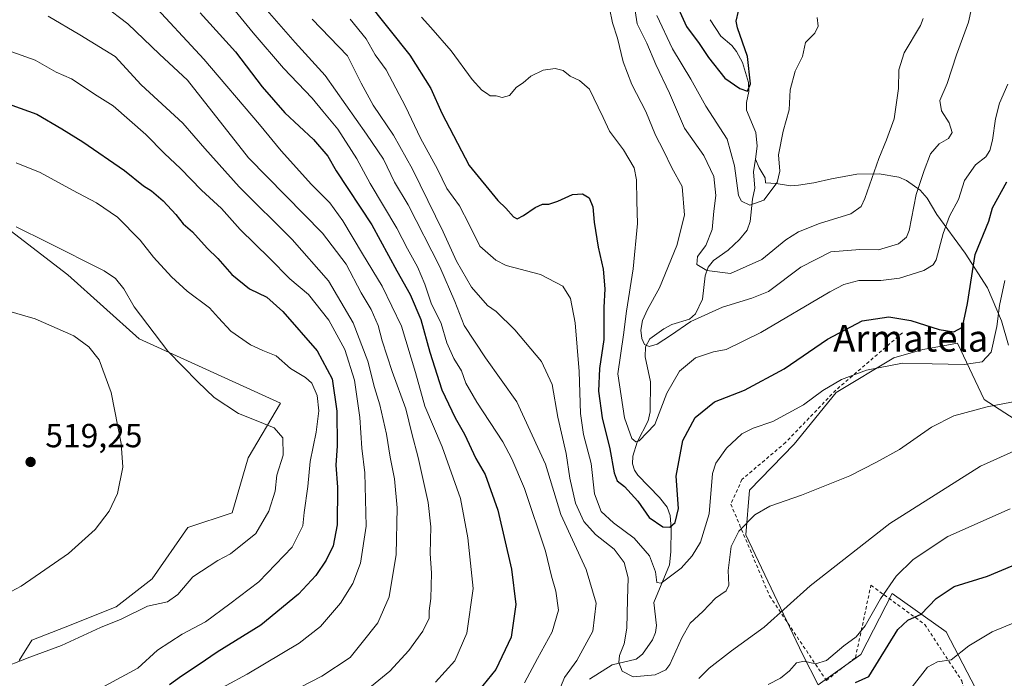
# Model space of a CAD drawing. Units: metres. Extents: x 620320 to 623751, y 4773446 to 4775822.
# Drawn here: x 621174 to 621469, y 4775432 to 4775630 of the extents above; entities that cross this region are included whole.
import ezdxf
from ezdxf.enums import TextEntityAlignment as Align

# ---------------------------------------------------------------- set-up
doc = ezdxf.new("R2010")
doc.units = ezdxf.units.M
doc.header["$MEASUREMENT"] = 0
doc.linetypes.add('DGN Style 2', pattern=[1.648017, 0.98881, -0.659207])
for name, color, linetype, lineweight in [('Alambrada', 7, 'DGN Style 2', 0), ('Comarca CxS', 21, 'Continuous', 0), ('Comunidad Autónoma CxS', 142, 'Continuous', 0), ('Corriente natural lineal', 142, 'Continuous', 13), ('Curva de nivel maestra', 30, 'Continuous', 30), ('Curva de nivel normal', 30, 'Continuous', 0), ('Municipio CxS', 4, 'Continuous', 0), ('Pastizal CxS', 92, 'Continuous', 0), ('Prado CxS', 92, 'Continuous', 0), ('Provincia CxS', 1, 'Continuous', 0), ('Punto de cota en terreno', 7, 'Continuous', 0), ('Rótulo de punto de cota en terreno', 7, 'Continuous', 0), ('Texto cartográfico', 7, 'Continuous', 0)]:
    doc.layers.add(name, color=color, linetype=linetype, lineweight=lineweight)
doc.styles.add('Style-Arial', font='txt')

# ---------------------------------------------------------------- blocks, each defined once
blk = doc.blocks.new('5PATER')
at = {"layer": 'Punto de cota en terreno', "linetype": 'Continuous', "lineweight": 0}
h = blk.add_hatch(color=51, dxfattribs=at)
edge = h.paths.add_edge_path()
edge.add_ellipse((0, 0), major_axis=(-0.11, -0.111), ratio=0.999422, start_angle=0, end_angle=360)

msp = doc.modelspace()

# ---------------------------------------------------------------- linework, layer by layer
at = {"layer": 'Alambrada', "color": 7, "linetype": 'DGN Style 2', "lineweight": 0}
msp.add_polyline3d([(621438.4701, 4775535.7201, 457.1669), (621418.4801, 4775518.5101, 456.5697), (621403.4601, 4775502.8501, 457.5826), (621390.3601, 4775491.7501, 459.2101), (621387.0201, 4775484.3701, 464.1752), (621398.6301, 4775456.8301, 465.5271), (621415.6601, 4775431.4901, 475.0811), (621424.3901, 4775438.3001, 475.9565), (621429.0501, 4775460.0201, 469.5215), (621445.1701, 4775448.3001, 477.9181), (621456.2601, 4775431.4001, 483.0157), (621456.9901, 4775428.9201, 483.8343), (621442.1901, 4775420.6401, 484.0694), (621435.5101, 4775414.9901, 483.7774), (621430.6401, 4775408.8201, 484.267), (621428.5501, 4775405.0901, 484.7032), (621427.5301, 4775400.8301, 486.1205), (621427.2101, 4775396.4401, 488.484), (621428.8901, 4775387.3201, 489.2201), (621431.8401, 4775378.7601, 494.9696), (621437.2901, 4775372.4101, 498.0541), (621444.6901, 4775368.5401, 496.9297), (621452.7101, 4775368.9601, 497.4099), (621482.2801, 4775375.3901, 500.6545)], dxfattribs=at)
at = {"layer": 'Comarca CxS', "color": 21, "linetype": 'Continuous', "lineweight": 0}
msp.add_3dface([(623751.2, 4773508.81), (620360.65, 4773448.19), (620319.8, 4775761.78), (623709.2, 4775822.39)], dxfattribs=at)
at = {"layer": 'Comunidad Autónoma CxS', "color": 142, "linetype": 'Continuous', "lineweight": 0}
msp.add_3dface([(623751.2, 4773508.81), (620360.65, 4773448.19), (620319.8, 4775761.78), (623709.2, 4775822.39)], dxfattribs=at)
at = {"layer": 'Corriente natural lineal', "color": 142, "linetype": 'Continuous', "lineweight": 13}
for points in [[(621394.3879, 4775587.8443, 428.3477), (621394.9221, 4775591.6757, 428.0661), (621394.4976, 4775595.7851, 427.6845), (621391.6851, 4775602.4502, 426.479), (621391.7486, 4775604.7996, 426.1079), (621392.4599, 4775608.119, 425.3866), (621392.326, 4775610.8057, 424.2495), (621390.5045, 4775616.7858, 423.6265), (621388.7428, 4775620.1387, 423.2903), (621387.3222, 4775621.9159, 422.6766), (621384.065, 4775624.7072, 422.1611), (621380.8131, 4775629.6351, 421.3769)], [(621344.6509, 4775431.839, 463.3181), (621351.4006, 4775436.1162, 461.3112), (621358.6174, 4775437.8181, 458.379), (621360.5425, 4775439.3405, 457.7443), (621363.5358, 4775443.6779, 456.442), (621364.4532, 4775445.8188, 456.4173), (621364.7137, 4775447.9499, 456.3456), (621363.9704, 4775454.8078, 455.775), (621368.6222, 4775466.1662, 453.2623), (621369.0558, 4775470.0178, 452.2787), (621369.1182, 4775477.0143, 449.4981), (621368.7885, 4775480.8972, 448.6628), (621367.8764, 4775483.4744, 448.0596), (621365.6335, 4775486.3314, 447.8838), (621359.1038, 4775493.0766, 448.3267), (621358.1266, 4775494.5244, 447.5541), (621357.4964, 4775496.4243, 446.7598), (621357.5842, 4775498.7626, 446.073), (621358.9579, 4775502.9438, 444.8648), (621362.2182, 4775509.3114, 443.2877), (621362.8437, 4775512.0717, 443.1927), (621362.8901, 4775520.9849, 441.233), (621361.3089, 4775528.5285, 440.2877), (621361.4147, 4775531.5197, 440.1828), (621362.6838, 4775533.9321, 439.373), (621366.9448, 4775536.9688, 439.1148), (621369.2853, 4775538.231, 439.1288), (621374.5692, 4775539.8189, 439.398), (621376.4157, 4775541.3915, 439.048), (621378.5273, 4775545.8255, 436.9525), (621379.3089, 4775552.8571, 434.3023), (621380.2046, 4775555.3906, 434.3445), (621381.8534, 4775557.3924, 433.7054), (621386.248, 4775560.5593, 432.6986), (621389.657, 4775563.6792, 431.8146), (621391.8773, 4775566.5192, 431.1759), (621392.7788, 4775569.0981, 430.6513), (621393.4667, 4775575.7948, 429.617), (621394.1921, 4775579.1259, 429.179), (621393.8538, 4775584.0129, 428.6668), (621394.3879, 4775587.8443, 428.3477)], [(621470.2901, 4775532.0201, 456.4995), (621468.2001, 4775539.3401, 455.2383), (621464.0201, 4775549.2101, 452.2991), (621457.3201, 4775559.5901, 448.3764), (621448.8201, 4775571.1601, 442.6331), (621445.8601, 4775576.1201, 441.0583), (621443.7601, 4775578.5101, 440.2086), (621439.7301, 4775581.4301, 438.4838), (621437.4501, 4775582.3901, 437.4454), (621431.5301, 4775583.4201, 435.364), (621424.8501, 4775583.2601, 434.167), (621417.1701, 4775581.9101, 433.5884), (621411.9401, 4775580.7301, 432.6108), (621407.2801, 4775579.9601, 431.2965), (621404.8801, 4775579.8301, 430.6509), (621400.6301, 4775580.5401, 429.714), (621397.4201, 4775580.6901, 429.0483), (621397.2901, 4775582.1801, 428.9136), (621395.5101, 4775585.2401, 428.6111), (621394.3879, 4775587.8443, 428.3477)]]:
    msp.add_polyline3d(points, dxfattribs=at)
at = {"layer": 'Curva de nivel maestra', "color": 30, "linetype": 'Continuous', "lineweight": 30, "flags": 128}
for points, elevation in [([(621369.81, 4775636.3101), (621373.71, 4775627.5601), (621377.56, 4775622.4801), (621380.32, 4775618.3301), (621385.18, 4775612.0501), (621389.74, 4775608.9501), (621392.03, 4775608.2301), (621392.91, 4775610.4401), (621392.03, 4775618.5501), (621389.02, 4775627.1601), (621388.62, 4775629.1601), (621389.36, 4775632.2201)], 425), ([(621277.77, 4775635.3101), (621290.78, 4775618.9501), (621297.04, 4775608.9701), (621300.3, 4775601.5801), (621308.58, 4775585.8701), (621317.16, 4775575.3601), (621319.57, 4775573.1101), (621321.82, 4775570.5501), (621322.9, 4775569.9201), (621324.88, 4775570.9401), (621328.3, 4775573.3101), (621330.57, 4775574.3001), (621332.43, 4775574.3301), (621335.16, 4775575.1701), (621339.48, 4775577.2201), (621342.54, 4775577.4201), (621344.49, 4775576.2001), (621345.6, 4775573.4701), (621346.02, 4775568.8901), (621347.21, 4775561.4201), (621348.7, 4775554.7901), (621349.18, 4775548.9301), (621348.95, 4775543.3401), (621348.94, 4775533.7001), (621347.62, 4775525.0101), (621347.37, 4775518.2301), (621348.47, 4775510.2301), (621350.77, 4775500.8901), (621352.07, 4775493.6901), (621352.94, 4775491.3601), (621355.15, 4775489.6301), (621359.11, 4775485.2601), (621362.52, 4775480.3901), (621366.6, 4775477.5901), (621368.72, 4775477.4401), (621370.37, 4775478.8901), (621371.33, 4775483.0701), (621370.61, 4775492.7501), (621372.64, 4775503.4701), (621376.27, 4775510.3401), (621382.12, 4775515.0201), (621391.16, 4775518.5501), (621403.02, 4775524.8901), (621416.02, 4775533.8601), (621426.4, 4775539.3001), (621434.41, 4775540.5401), (621440.98, 4775539.4601), (621449.47, 4775536.7701), (621453.9, 4775536.0401), (621456.51, 4775537.4401), (621458, 4775544.5601), (621460.25, 4775559.2301), (621464.44, 4775569.2301), (621465.52, 4775573.2301), (621469.83, 4775580.9801)], 450), ([(621227.82, 4775631.6901), (621238.49, 4775619.9801), (621246.48, 4775609.4901), (621253.23, 4775601.7201), (621261.83, 4775593.7001), (621266.15, 4775588.6801), (621268.67, 4775584.2601), (621279.37, 4775568.1601), (621286.84, 4775554.3101), (621290.84, 4775547.2001), (621294.02, 4775539.7601), (621296.7, 4775529.9001), (621300.33, 4775518.6301), (621304.29, 4775510.1901), (621307.1, 4775505.3501), (621310.55, 4775498.0301), (621313.33, 4775493.2601), (621317.16, 4775482.5601), (621321.22, 4775464.8901), (621322.52, 4775454.2301), (621321.12, 4775444.5001), (621316.54, 4775434.7301), (621310.02, 4775426.7801)], 475), ([(621163.74, 4775606.7001), (621178.88, 4775601.2501), (621186.35, 4775596.9101), (621192.69, 4775592.9801), (621205.15, 4775584.3801), (621210.9, 4775579.7701), (621213.28, 4775578.3201), (621216.79, 4775575.3301), (621220.6, 4775571.2401), (621222.8, 4775568.4401), (621225.53, 4775566.0101), (621229.94, 4775561.1401), (621233.16, 4775558.0201), (621237.31, 4775553.1801), (621242.69, 4775548.8901), (621247.85, 4775546.3801), (621252.64, 4775542.1701), (621262.94, 4775530.3201), (621267.42, 4775521.9201), (621268.88, 4775512.2301), (621268.91, 4775501.8301), (621268.58, 4775496.0601), (621269.03, 4775489.4901), (621268.93, 4775478.1701), (621267.75, 4775471.8801), (621265.65, 4775467.5701), (621262.55, 4775462.9101), (621257.36, 4775457.3201), (621246.02, 4775448.1001), (621232.96, 4775439.9301), (621227.6, 4775436.2601), (621222.22, 4775432.7901), (621218.67, 4775430.1601)], 500), ([(621424.45, 4775430.8601), (621428.37, 4775432.7001), (621437.08, 4775446.7201), (621440.12, 4775449.5401), (621444.1, 4775451.3901), (621448.58, 4775456.0901), (621454.02, 4775459.6601), (621464.02, 4775462.7801), (621475.69, 4775467.6101)], 475)]:
    msp.add_lwpolyline(points, dxfattribs=dict(at, elevation=elevation))
at = {"layer": 'Curva de nivel normal', "color": 30, "linetype": 'Continuous', "lineweight": 0, "flags": 128}
for points, elevation in [([(621199.1, 4775633.79), (621206.15, 4775628.43), (621215.61, 4775619.33), (621224.06, 4775611.54), (621242.37, 4775588.24), (621264.59, 4775565.65), (621271.61, 4775556.3), (621276.19, 4775547.73), (621279.19, 4775542.73), (621281.22, 4775537.88), (621282.4, 4775533.37), (621285.46, 4775524.14), (621289.52, 4775512.97), (621291.33, 4775505.51), (621293.24, 4775498.32), (621296.2, 4775484.89), (621297.08, 4775477.56), (621296.82, 4775469.56), (621297.2, 4775463.62), (621297, 4775456.08), (621296.56, 4775452.4), (621296.49, 4775450.17), (621294.65, 4775446.23), (621290.49, 4775440.46), (621284.71, 4775434.22), (621277.09, 4775427.98)], 485), ([(621212.5, 4775635.7), (621228.92, 4775617.78), (621245.7, 4775598.24), (621252.13, 4775590.34), (621261.29, 4775580.2), (621266.7, 4775574.68), (621270.67, 4775569.31), (621276.54, 4775559.4), (621282.47, 4775549.73), (621288.26, 4775537.75), (621292.46, 4775523.84), (621295.2, 4775513.77), (621300.39, 4775501.53), (621305.94, 4775486.07), (621308.1, 4775474.26), (621309.71, 4775459.05), (621307.82, 4775445.67), (621304.22, 4775437.4), (621298.45, 4775430.93)], 480), ([(621459.18, 4775632.98), (621458.33, 4775628.89), (621454.71, 4775619.12), (621451.94, 4775610.54), (621449.73, 4775605.41), (621450.24, 4775602.3), (621452.54, 4775598.73), (621453.42, 4775595.83), (621452.33, 4775594.05), (621449.54, 4775592.36), (621446.9, 4775589.45), (621444.97, 4775584.45), (621442.6, 4775577.2), (621440.55, 4775566.43), (621439.75, 4775564.37), (621437.3, 4775562.46), (621431.26, 4775560.65), (621425.69, 4775560.69), (621417.02, 4775559.98), (621408.02, 4775555.41), (621398.36, 4775548.13), (621393.32, 4775546.16), (621384.47, 4775543.45), (621375, 4775539.13), (621368.88, 4775534.95), (621364.94, 4775532.36), (621362.51, 4775531.59), (621361.13, 4775532.24), (621360.34, 4775534.01), (621360.07, 4775536.55), (621360.5, 4775539.39), (621362.07, 4775542.74), (621365.58, 4775549.26), (621370.81, 4775561.91), (621373.16, 4775571.03), (621372.37, 4775579.63), (621369.37, 4775585.21), (621366.82, 4775590.36), (621364.45, 4775594.98), (621361.54, 4775602.07), (621357.34, 4775610.23), (621354.72, 4775616.97), (621352.99, 4775624.09), (621351.56, 4775628.65), (621350.65, 4775633.08)], 440), ([(621444.66, 4775629.94), (621443.88, 4775627.89), (621438.96, 4775619.72), (621437.36, 4775614.57), (621437.3, 4775608.98), (621436.04, 4775599.89), (621433.74, 4775593.56), (621431.38, 4775588.04), (621427.25, 4775576.01), (621426.13, 4775573.59), (621423, 4775571.39), (621413.59, 4775568.52), (621407.29, 4775566.06), (621403.52, 4775563.57), (621396.28, 4775557.69), (621386.96, 4775553.55), (621379.86, 4775554.46), (621376.8, 4775556.26), (621377.04, 4775558.58), (621379.52, 4775561.88), (621381.38, 4775566.73), (621381.89, 4775572.24), (621382.5, 4775576.93), (621381.94, 4775582.57), (621378.9, 4775588.89), (621373.15, 4775597.14), (621368.59, 4775607.63), (621364.56, 4775616.16), (621361.83, 4775622.56), (621358.93, 4775628.4), (621357.99, 4775634.27)], 435), ([(621182.25, 4775630.66), (621191.79, 4775625.14), (621202.32, 4775618.56), (621210.17, 4775610.14), (621222.66, 4775598.61), (621229.22, 4775590.96), (621239.58, 4775579.47), (621255.4, 4775563.74), (621266.31, 4775551.29), (621273.71, 4775538.74), (621278.19, 4775527.23), (621280.17, 4775519.36), (621281.74, 4775514.11), (621283.79, 4775505.36), (621284.85, 4775498.48), (621286.11, 4775491.93), (621286.9, 4775483.2), (621286.6, 4775469.23), (621284.55, 4775456.53), (621281.13, 4775448.71), (621276.45, 4775442.89), (621272.8, 4775438.4), (621264.31, 4775432.74), (621247.85, 4775424.3)], 490), ([(621238.32, 4775632.33), (621243.71, 4775625.68), (621252.85, 4775615.08), (621261.43, 4775606.08), (621264.6, 4775602.17), (621269.1, 4775596.84), (621274.84, 4775587.86), (621278.8, 4775580.49), (621286.83, 4775567.1), (621290, 4775560.88), (621293.06, 4775555.48), (621295.26, 4775550.35), (621297.16, 4775544.59), (621300.15, 4775538.57), (621301.84, 4775532.76), (621303.97, 4775528.01), (621306.26, 4775524.35), (621307.57, 4775520.63), (621310.81, 4775514.93), (621318.68, 4775503), (621321.34, 4775497.9), (621325.14, 4775489.02), (621331.4, 4775470.27), (621333.18, 4775462.72), (621334.52, 4775458.21), (621335.28, 4775452.54), (621333.43, 4775446.09), (621329.01, 4775438.01), (621325.1, 4775430.76)], 470), ([(621247.96, 4775632.42), (621256.33, 4775622.81), (621265.33, 4775612.87), (621277.75, 4775595.29), (621282.81, 4775587.82), (621286.12, 4775580.87), (621290.29, 4775574.09), (621299.75, 4775555.56), (621304.25, 4775545.15), (621307.07, 4775537.94), (621313.4, 4775528.27), (621322.88, 4775515.08), (621331.45, 4775496.32), (621336.06, 4775481.26), (621343.62, 4775464.75), (621346.66, 4775454.61), (621345.62, 4775446.23), (621340.86, 4775437.46), (621337.17, 4775432.35), (621336.07, 4775429.69)], 465), ([(621294.21, 4775630.42), (621297.08, 4775627.28), (621303.11, 4775620.32), (621309.48, 4775611.68), (621312.32, 4775608.52), (621313.77, 4775607.64), (621314.84, 4775606.79), (621316.61, 4775606.77), (621318.41, 4775606.31), (621320.62, 4775606.86), (621322.69, 4775609.36), (621324.69, 4775610.71), (621327.02, 4775612.68), (621330.69, 4775614.46), (621334.37, 4775615.03), (621336.73, 4775614.38), (621338.8, 4775612.67), (621341.66, 4775611.37), (621344.64, 4775608.76), (621347.19, 4775603.42), (621348.76, 4775600.29), (621350.61, 4775596.24), (621354.78, 4775590.56), (621357.98, 4775585.25), (621358.73, 4775581.64), (621358.8, 4775575.25), (621359.02, 4775568.56), (621357.75, 4775554.89), (621355.74, 4775542.23), (621354.78, 4775535.1), (621353.08, 4775523.41), (621355.09, 4775510.24), (621357.32, 4775504.06), (621358.52, 4775503.02), (621359.49, 4775503.33), (621364.18, 4775508.19), (621367.78, 4775517.64), (621371.57, 4775524.23), (621376.38, 4775528.2), (621381.8, 4775530.04), (621385.66, 4775530.75), (621396.02, 4775535.79), (621416.69, 4775548.05), (621420.86, 4775550.24), (621425.36, 4775551.39), (621432.02, 4775551.42), (621437.58, 4775552.16), (621444.92, 4775554.37), (621447.74, 4775556.08), (621448.6, 4775557.65), (621450.7, 4775565.5), (621452.6, 4775570.72), (621455.25, 4775575.68), (621457.13, 4775581.37), (621460.36, 4775586.06), (621463.45, 4775588.52), (621464.7, 4775590.39), (621465.54, 4775593.52), (621466.39, 4775599.89), (621467.59, 4775604.56), (621470.11, 4775610.27)], 445), ([(621364.83, 4775630.92), (621369.54, 4775620.92), (621375, 4775611.75), (621379.51, 4775603.71), (621385.88, 4775593.83), (621388.13, 4775585.77), (621389.28, 4775576.94), (621390.2, 4775575.23), (621392.69, 4775573.96), (621396.87, 4775575.49), (621400.96, 4775580.81), (621401.72, 4775584.23), (621401.3, 4775589.1), (621402.68, 4775596.23), (621404.54, 4775602.56), (621404.82, 4775608.56), (621406.35, 4775614.23), (621408.49, 4775618.64), (621409.41, 4775622.77), (621412.17, 4775625.6), (621413.25, 4775627.65), (621412.91, 4775630.28)], 430), ([(621261.48, 4775629.8), (621272.04, 4775618.81), (621276.19, 4775610.6), (621279.77, 4775603.97), (621285.83, 4775595.03), (621291.58, 4775584.78), (621300.76, 4775565.97), (621304.7, 4775557.24), (621309.2, 4775549.46), (621314.08, 4775543.88), (621316.65, 4775542.14), (621322.24, 4775536.66), (621330.27, 4775527.14), (621333.38, 4775520.25), (621335.13, 4775510.43), (621337.64, 4775499.58), (621338.76, 4775492.16), (621340.46, 4775484.69), (621342.95, 4775479.15), (621346.38, 4775475.23), (621351.98, 4775470.8), (621354.99, 4775466.87), (621356.21, 4775462.3), (621355.99, 4775455.78), (621355.87, 4775447.13), (621355.04, 4775442.45), (621353.6, 4775438.99), (621353.43, 4775436.87), (621354.47, 4775434.26), (621357.68, 4775432.58), (621364.29, 4775433.13), (621367.48, 4775434.65), (621368.76, 4775436.3), (621372.32, 4775444.25), (621374.86, 4775448.61), (621378.6, 4775452.12), (621382.42, 4775456.12), (621385.62, 4775458.38), (621386.46, 4775460.05), (621386.19, 4775464.49), (621387.11, 4775471.61), (621389.41, 4775476.21), (621394.19, 4775481.16), (621398.69, 4775483.74), (621408.19, 4775487.02), (621422.69, 4775492.85), (621430.69, 4775496.9), (621437.64, 4775500.7), (621447.17, 4775507.43), (621453.85, 4775510.87), (621463.86, 4775513.55), (621473.25, 4775515.3)], 460), ([(621272.88, 4775629.75), (621277.64, 4775623.9), (621280.33, 4775619.11), (621283.61, 4775614.56), (621289.4, 4775603.56), (621293.91, 4775594.09), (621299.04, 4775584.8), (621301.85, 4775579.05), (621305.6, 4775573.81), (621308.52, 4775568.24), (621311.76, 4775561.67), (621316.53, 4775557.49), (621319.68, 4775555.9), (621329.92, 4775553.18), (621336.65, 4775549.67), (621338.9, 4775546.04), (621340.3, 4775538.73), (621341.52, 4775524.12), (621341.96, 4775511.5), (621342.81, 4775505.19), (621345.11, 4775496.5), (621346.14, 4775487.45), (621348.17, 4775482.19), (621351.84, 4775478.71), (621358.04, 4775474.18), (621362.65, 4775468.86), (621364.45, 4775464.08), (621364.87, 4775460.84), (621366.17, 4775460.65), (621372.15, 4775465.14), (621375.42, 4775468.89), (621377.93, 4775472.94), (621380.56, 4775481.45), (621381.52, 4775493.54), (621382.54, 4775496.59), (621385.69, 4775501.16), (621390.3, 4775505.41), (621393.75, 4775507.12), (621399.66, 4775509.09), (621408.78, 4775514.17), (621414.6, 4775518.45), (621420.19, 4775521.76), (621427.68, 4775524.5), (621438.46, 4775526.61), (621447.38, 4775526.44), (621457.01, 4775526.22), (621462.36, 4775526.99), (621465.11, 4775529.94), (621466.82, 4775537.65), (621467.57, 4775543.93), (621469.19, 4775551.37)], 455), ([(621162.9, 4775622.98), (621178.36, 4775617.52), (621184.69, 4775613.89), (621189.27, 4775611.86), (621196.95, 4775606.82), (621201.79, 4775603.81), (621211.6, 4775595.21), (621217.18, 4775589.53), (621221.94, 4775585.01), (621228.23, 4775578.54), (621234.28, 4775573.04), (621239.85, 4775566.67), (621248.65, 4775558.15), (621254.75, 4775551.96), (621260.3, 4775547.18), (621266.41, 4775539.51), (621271.23, 4775530.69), (621274.18, 4775521.57), (621275.76, 4775510.3), (621276.33, 4775501.1), (621277.23, 4775493.7), (621277.6, 4775477.7), (621275.99, 4775466.68), (621273.61, 4775460.56), (621269.93, 4775454.68), (621263.9, 4775447.63), (621257.57, 4775442.68), (621241.98, 4775433.35), (621229.36, 4775426.53)], 495), ([(621194.15, 4775427.11), (621209.15, 4775435.13), (621215.02, 4775440.55), (621222.46, 4775445.32), (621229.41, 4775449.07), (621236.74, 4775454.44), (621245.44, 4775461.1), (621255.47, 4775471.44), (621258.63, 4775477.89), (621259.06, 4775481.84), (621260.1, 4775489.67), (621260.81, 4775497.17), (621262.61, 4775505.89), (621263.41, 4775512.3), (621262.91, 4775516.96), (621261.39, 4775520.6), (621259.49, 4775522.36), (621254.99, 4775525.02), (621250.66, 4775528.82), (621246.7, 4775530.39), (621242.95, 4775532.15), (621237.1, 4775536.27), (621233.33, 4775540.2), (621230.64, 4775543.26), (621223.93, 4775548.25), (621219.29, 4775552.5), (621213.88, 4775558.41), (621209.87, 4775563.52), (621203.05, 4775570.45), (621196.79, 4775574.74), (621189.55, 4775578.5), (621179.83, 4775583.81), (621172.69, 4775586.71)], 505), ([(621167.02, 4775434.65), (621176.79, 4775438.5), (621186.29, 4775442), (621197.97, 4775447.4), (621204.19, 4775449.88), (621212.1, 4775453.74), (621218.07, 4775455.01), (621221.2, 4775457.25), (621225.7, 4775462.52), (621233.2, 4775467.47), (621236.98, 4775469.48), (621244.58, 4775475.59), (621248.5, 4775482.23), (621250.36, 4775488.23), (621250.87, 4775493), (621252.75, 4775499.02), (621252.69, 4775504.23), (621250.04, 4775507.24), (621243.64, 4775509.85), (621239.32, 4775511.52), (621232.1, 4775516.3), (621227.14, 4775521.05), (621218.19, 4775530.21), (621208.06, 4775543.52), (621205.01, 4775548.9), (621202.49, 4775552), (621199.09, 4775554.29), (621181.96, 4775562.94), (621172.69, 4775567.52)], 510), ([(621163.62, 4775454.15), (621174.13, 4775459.74), (621188.38, 4775469.58), (621196.33, 4775476.78), (621200.6, 4775482.28), (621203.08, 4775487.56), (621204.62, 4775495.48), (621204.18, 4775502.56), (621201.14, 4775517.82), (621197.58, 4775527.58), (621194.44, 4775531.53), (621189.93, 4775534.82), (621178.4, 4775539.94), (621157.94, 4775545.81)], 515), ([(621377.39, 4775432.05), (621380.53, 4775435.18), (621387.2, 4775440.34), (621397.02, 4775447.45), (621410.81, 4775459.88), (621434.74, 4775478.56), (621461.91, 4775495.71), (621473.86, 4775501.15)], 465), ([(621398.26, 4775430.29), (621401.96, 4775432.14), (621404.6, 4775434.34), (621406.69, 4775436.74), (621409.02, 4775437.21), (621412.4, 4775436.43), (621415.66, 4775437.49), (621420.89, 4775441.89), (621424.56, 4775444.56), (621427.28, 4775447.89), (621431.93, 4775456), (621436.58, 4775462.75), (621441.69, 4775467.72), (621452.12, 4775474.69), (621470.82, 4775482.98)], 470), ([(621441.42, 4775429.6), (621446.04, 4775435.49), (621449.05, 4775437.06), (621453.13, 4775437.65), (621458.38, 4775441.89), (621465.36, 4775446.1), (621482.31, 4775453.02)], 480)]:
    msp.add_lwpolyline(points, dxfattribs=dict(at, elevation=elevation))
at = {"layer": 'Municipio CxS', "color": 4, "linetype": 'Continuous', "lineweight": 0}
msp.add_3dface([(623751.2, 4773508.81), (620360.65, 4773448.19), (620319.8, 4775761.78), (623709.2, 4775822.39)], dxfattribs=at)
at = {"layer": 'Pastizal CxS', "color": 92, "linetype": 'Continuous', "lineweight": 0}
for points in [[(621173.5791, 4775437.4757, 510.7012), (621177.4103, 4775443.6047, 511.7725), (621187.3701, 4775447.4359, 511.6208), (621202.6943, 4775453.5655, 511.3373), (621213.4217, 4775461.9943, 512.3962), (621224.1477, 4775477.3165, 513.1584), (621237.4221, 4775481.7465, 512.9197), (621242.2567, 4775498.1885, 511.8987), (621251.9297, 4775514.6305, 508.6059), (621209.5915, 4775533.9701, 511.3281), (621188.1367, 4775553.1353, 511.4455), (621152.1275, 4775580.7359, 507.6107)], [(621152.1275, 4775580.7359, 507.6107), (621188.1367, 4775553.1353, 511.4455), (621209.5915, 4775533.9701, 511.3281), (621251.9297, 4775514.6305, 508.6059), (621242.2567, 4775498.1885, 511.8987), (621237.4221, 4775481.7465, 512.9197), (621224.1477, 4775477.3165, 513.1584), (621213.4217, 4775461.9943, 512.3962), (621202.6943, 4775453.5655, 511.3373), (621187.3701, 4775447.4359, 511.6208), (621177.4103, 4775443.6047, 511.7725), (621173.5791, 4775437.4757, 510.7012)], [(621482.6581, 4775503.0407, 464.4881), (621462.9701, 4775515.7799, 458.7314), (621454.9839, 4775532.6601, 451.4193), (621446.8597, 4775531.1551, 452.6812), (621444.6477, 4775530.7451, 453.0939), (621435.8657, 4775528.1943, 454.1092), (621418.6385, 4775517.8523, 455.3936), (621406.0337, 4775502.3283, 456.863), (621392.6345, 4775488.5381, 458.322), (621391.4861, 4775475.1309, 460.1696), (621408.5383, 4775439.3449, 468.3596), (621413.1967, 4775430.2103, 472.0626), (621425.9949, 4775439.2931, 471.7838), (621435.4373, 4775457.5033, 470.4491), (621451.6245, 4775446.0373, 477.437), (621460.3921, 4775429.1757, 483.3512)], [(621460.3921, 4775429.1757, 483.3512), (621451.6245, 4775446.0373, 477.437), (621435.4373, 4775457.5033, 470.4491), (621425.9949, 4775439.2931, 471.7838), (621413.1967, 4775430.2103, 472.0626), (621408.5383, 4775439.3449, 468.3596), (621391.4861, 4775475.1309, 460.1696), (621392.6345, 4775488.5381, 458.322), (621406.0337, 4775502.3283, 456.863), (621418.6385, 4775517.8523, 455.3936), (621435.8657, 4775528.1943, 454.1092), (621444.6477, 4775530.7451, 453.0939), (621446.8597, 4775531.1551, 452.6812), (621454.9839, 4775532.6601, 451.4193), (621462.9701, 4775515.7799, 458.7314), (621482.6581, 4775503.0407, 464.4881)], [(621482.6581, 4775503.0407, 464.4881), (621462.9701, 4775515.7799, 458.7314), (621454.9839, 4775532.6601, 451.4193), (621446.8597, 4775531.1551, 452.6812), (621444.6477, 4775530.7451, 453.0939), (621435.8657, 4775528.1943, 454.1092), (621418.6385, 4775517.8523, 455.3936), (621406.0337, 4775502.3283, 456.863), (621392.6345, 4775488.5381, 458.322), (621391.4861, 4775475.1309, 460.1696), (621408.5383, 4775439.3449, 468.3596), (621413.1967, 4775430.2103, 472.0626), (621425.9949, 4775439.2931, 471.7838), (621435.4373, 4775457.5033, 470.4491), (621451.6245, 4775446.0373, 477.437), (621460.3921, 4775429.1757, 483.3512)]]:
    msp.add_polyline3d(points, dxfattribs=at)
at = {"layer": 'Prado CxS', "color": 92, "linetype": 'Continuous', "lineweight": 0}
msp.add_polyline3d([(621152.1275, 4775580.7359, 507.6107), (621188.1367, 4775553.1353, 511.4455), (621209.5915, 4775533.9701, 511.3281), (621251.9297, 4775514.6305, 508.6059), (621242.2567, 4775498.1885, 511.8987), (621237.4221, 4775481.7465, 512.9197), (621224.1477, 4775477.3165, 513.1584), (621213.4217, 4775461.9943, 512.3962), (621202.6943, 4775453.5655, 511.3373), (621187.3701, 4775447.4359, 511.6208), (621177.4103, 4775443.6047, 511.7725), (621173.5791, 4775437.4757, 510.7012)], dxfattribs=at)
msp.add_polyline3d([(621152.1275, 4775580.7359, 507.6107), (621188.1367, 4775553.1353, 511.4455), (621209.5915, 4775533.9701, 511.3281), (621251.9297, 4775514.6305, 508.6059), (621242.2567, 4775498.1885, 511.8987), (621237.4221, 4775481.7465, 512.9197), (621224.1477, 4775477.3165, 513.1584), (621213.4217, 4775461.9943, 512.3962), (621202.6943, 4775453.5655, 511.3373), (621187.3701, 4775447.4359, 511.6208), (621177.4103, 4775443.6047, 511.7725), (621173.5791, 4775437.4757, 510.7012)], dxfattribs=at)
at = {"layer": 'Provincia CxS', "color": 1, "linetype": 'Continuous', "lineweight": 0}
msp.add_3dface([(623751.2, 4773508.81), (620360.65, 4773448.19), (620319.8, 4775761.78), (623709.2, 4775822.39)], dxfattribs=at)

# ---------------------------------------------------------------- block references
at = {"layer": 'Punto de cota en terreno', "color": 7, "linetype": 'Continuous', "lineweight": 0, "xscale": 10, "yscale": 10, "zscale": 10}
msp.add_blockref('5PATER', (621177, 4775497, 519.25), dxfattribs=at)

# ---------------------------------------------------------------- texts
at = {"layer": 'Rótulo de punto de cota en terreno', "color": 7, "linetype": 'Continuous', "lineweight": 0, "style": 'Style-Arial'}
msp.add_text('519,25', height=7, dxfattribs=at).set_placement((621181.4097, 4775501.4097))
at = {"layer": 'Texto cartográfico', "color": 7, "linetype": 'Continuous', "lineweight": 0, "style": 'Style-Arial'}
msp.add_text('Armatela', height=8, dxfattribs=at).set_placement((621440.9757, 4775534.0901), align=Align.MIDDLE_CENTER)

doc.saveas('drawing.dxf')
